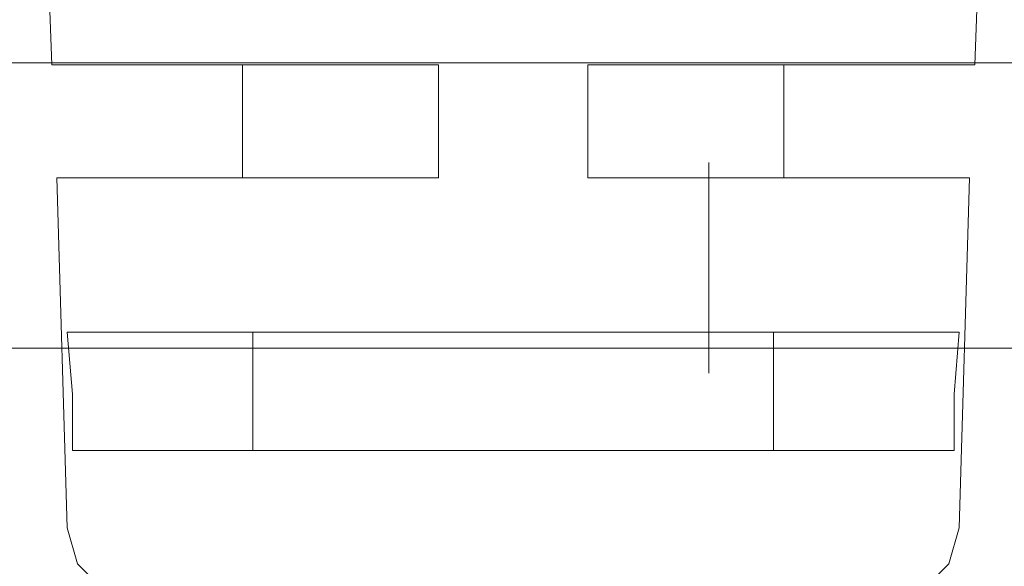
# Model space of a CAD drawing. Units: inches. Extents: x 12 to 405, y 10 to 287.
# Drawn here: x 206 to 209, y 225 to 226 of the extents above; entities that cross this region are included whole.
import ezdxf

# ---------------------------------------------------------------- set-up
doc = ezdxf.new("R2010")
doc.units = ezdxf.units.IN
doc.header["$MEASUREMENT"] = 0
doc.linetypes.add('AI-Linetype-2', pattern=[1.368778, 0.684389, -0.684389])
doc.layers.add('_U+30EC_U+30A4_U+30E4_U+30FC 1', color=7, linetype='Continuous')

# ---------------------------------------------------------------- blocks, each defined once
blk = doc.blocks.new('block 5')
at = {"layer": '_U+30EC_U+30A4_U+30E4_U+30FC 1', "color": 29, "lineweight": 18}
for points in [[(206.0911, 227.6344), (206.1413, 226.265)], [(209.1357, 226.265), (209.1859, 227.6344)], [(206.1413, 226.265), (207.3959, 226.265)], [(207.3959, 226.265), (207.3959, 225.8977), (206.158, 225.8977)], [(206.7602, 226.265), (206.7602, 225.8977)], [(209.1357, 226.265), (207.881, 226.265)], [(209.1189, 225.8977), (207.881, 225.8977), (207.881, 226.265)], [(208.5167, 225.8977), (208.5167, 226.265)], [(206.158, 225.8977), (206.1914, 224.7621)], [(208.8346, 224.5116), (208.9517, 224.545), (209.052, 224.6452), (209.0855, 224.7621), (209.1189, 225.8977)], [(206.1914, 225.3967), (206.2082, 225.1963), (206.2082, 225.0126)], [(209.0855, 225.3967), (206.1914, 225.3967)], [(206.7937, 225.3967), (206.7937, 225.0126)], [(208.4833, 225.0126), (208.4833, 225.3967)], [(209.0688, 225.0126), (209.0688, 225.1963), (209.0855, 225.3967)], [(206.2082, 225.0126), (209.0688, 225.0126)], [(206.1914, 224.7621), (206.2249, 224.6452), (206.3253, 224.545), (206.4424, 224.5116)]]:
    blk.add_lwpolyline(points, dxfattribs=at)
blk = doc.blocks.new('block 4')
at = {"layer": '_U+30EC_U+30A4_U+30E4_U+30FC 1'}
blk.add_blockref('block 5', (0, 0), dxfattribs=at)

msp = doc.modelspace()

# ---------------------------------------------------------------- linework, layer by layer
at = {"layer": '_U+30EC_U+30A4_U+30E4_U+30FC 1', "color": 18, "linetype": 'AI-Linetype-2', "lineweight": 9}
msp.add_lwpolyline([(208.2735, 232.7919), (208.2735, 219.4438)], dxfattribs=at)
at = {"layer": '_U+30EC_U+30A4_U+30E4_U+30FC 1', "lineweight": 0}
msp.add_open_spline([(216.201, 225.5957), (216.201, 225.4578), (216.0888, 225.3456), (215.9508, 225.3456), (215.9508, 225.3456), (205.2567, 225.3456), (205.2567, 225.3456), (205.1181, 225.3456), (205.0066, 225.4578), (205.0066, 225.5957), (205.0066, 225.5957), (205.0066, 226.0219), (205.0066, 226.0219), (205.0066, 226.1602), (205.1181, 226.2716), (205.2567, 226.2716), (205.2567, 226.2716), (215.9508, 226.2716), (215.9508, 226.2716), (216.0888, 226.2716), (216.201, 226.1602), (216.201, 226.0219), (216.201, 226.0219), (216.201, 225.5957), (216.201, 225.5957)], degree=3, knots=[0, 0, 0, 0, 1, 1, 1, 2, 2, 2, 3, 3, 3, 4, 4, 4, 5, 5, 5, 6, 6, 6, 7, 7, 7, 8, 8, 8, 8], dxfattribs=at)
at = {"layer": '_U+30EC_U+30A4_U+30E4_U+30FC 1', "color": 7, "lineweight": 18}
msp.add_open_spline([(216.201, 225.5957), (216.201, 225.4578), (216.0888, 225.3456), (215.9508, 225.3456), (215.9508, 225.3456), (205.2567, 225.3456), (205.2567, 225.3456), (205.1181, 225.3456), (205.0066, 225.4578), (205.0066, 225.5957), (205.0066, 225.5957), (205.0066, 226.0219), (205.0066, 226.0219), (205.0066, 226.1602), (205.1181, 226.2716), (205.2567, 226.2716), (205.2567, 226.2716), (215.9508, 226.2716), (215.9508, 226.2716), (216.0888, 226.2716), (216.201, 226.1602), (216.201, 226.0219), (216.201, 226.0219), (216.201, 225.5957), (216.201, 225.5957)], degree=3, knots=[0, 0, 0, 0, 1, 1, 1, 2, 2, 2, 3, 3, 3, 4, 4, 4, 5, 5, 5, 6, 6, 6, 7, 7, 7, 8, 8, 8, 8], dxfattribs=at)

# ---------------------------------------------------------------- block references
at = {"layer": '_U+30EC_U+30A4_U+30E4_U+30FC 1'}
msp.add_blockref('block 4', (0, 0), dxfattribs=at)

doc.saveas('drawing.dxf')
